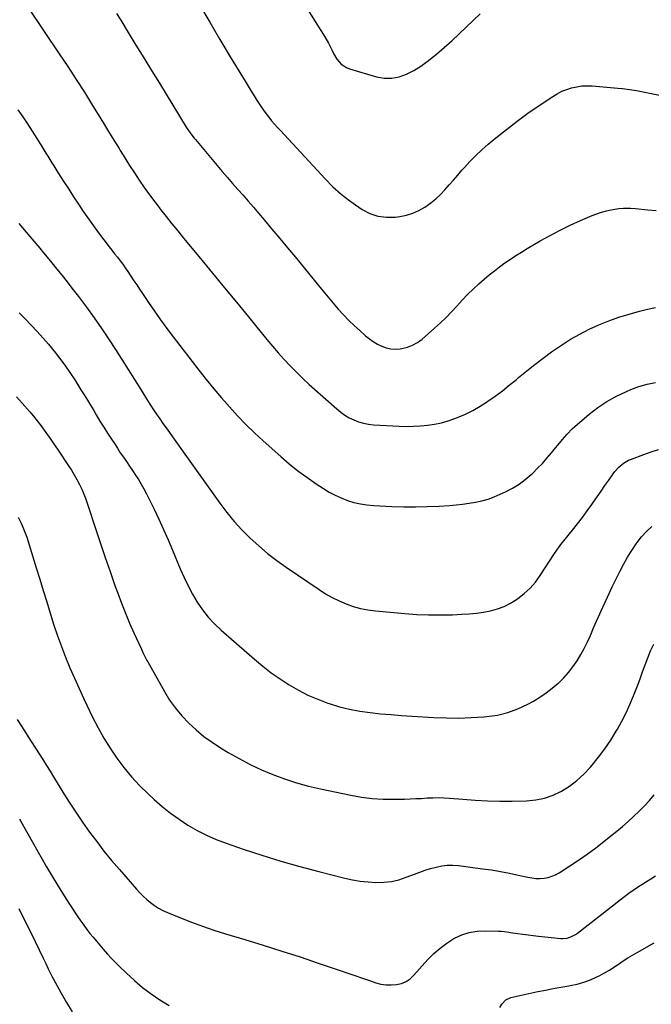
# Model space of a CAD drawing. Units: inches. Extents: x 1900615 to 1905978, y 458985 to 464269.
# Drawn here: x 1903516 to 1903941, y 462229 to 462892 of the extents above; entities that cross this region are included whole.
import ezdxf

# ---------------------------------------------------------------- set-up
doc = ezdxf.new("R2010")
doc.units = ezdxf.units.IN
doc.header["$MEASUREMENT"] = 0
doc.layers.add('7', color=7, linetype='Continuous')
doc.layers.add('8', color=7, linetype='Continuous')

msp = doc.modelspace()

# ---------------------------------------------------------------- linework, layer by layer
at = {"layer": '7', "color": 18}
for points in [[(1903521.74, 462899.48, 1882), (1903542.38, 462868.73, 1882), (1903548.09, 462860.11, 1882), (1903553.73, 462851.45, 1882), (1903559.28, 462842.73, 1882), (1903564.76, 462833.96, 1882), (1903568.58, 462827.78, 1882), (1903572.09, 462822.07, 1882), (1903575.6, 462816.36, 1882), (1903579.08, 462810.63, 1882), (1903582.56, 462804.9, 1882), (1903583.33, 462803.64, 1882), (1903586.46, 462798.56, 1882), (1903589.64, 462793.52, 1882), (1903592.9, 462788.53, 1882), (1903596.21, 462783.57, 1882), (1903599.6, 462778.67, 1882), (1903603.06, 462773.81, 1882), (1903606.62, 462769.03, 1882), (1903610.24, 462764.29, 1882), (1903610.51, 462763.94, 1882), (1903614.34, 462759.08, 1882), (1903618.19, 462754.24, 1882), (1903622.08, 462749.43, 1882), (1903625.99, 462744.64, 1882), (1903637.32, 462730.91, 1882), (1903645.43, 462721.07, 1882), (1903653.51, 462711.22, 1882), (1903661.58, 462701.36, 1882), (1903669.64, 462691.48, 1882), (1903678.22, 462680.94, 1882), (1903682.01, 462676.36, 1882), (1903685.85, 462671.81, 1882), (1903689.76, 462667.33, 1882), (1903693.72, 462662.89, 1882), (1903697.77, 462658.54, 1882), (1903701.92, 462654.29, 1882), (1903706.2, 462650.17, 1882), (1903710.57, 462646.14, 1882), (1903729.14, 462629.57, 1882), (1903731.8, 462627.4, 1882), (1903734.58, 462625.41, 1882), (1903737.53, 462623.69, 1882), (1903740.59, 462622.14, 1882), (1903743.78, 462620.91, 1882), (1903747.03, 462619.92, 1882), (1903750.37, 462619.31, 1882), (1903753.78, 462618.93, 1882), (1903771.22, 462618, 1882), (1903775.98, 462617.86, 1882), (1903780.75, 462617.89, 1882), (1903785.5, 462618.17, 1882), (1903790.25, 462618.61, 1882), (1903794.95, 462619.35, 1882), (1903799.59, 462620.32, 1882), (1903804.15, 462621.64, 1882), (1903808.65, 462623.19, 1882), (1903810.41, 462623.87, 1882), (1903815.65, 462626.12, 1882), (1903820.76, 462628.6, 1882), (1903825.68, 462631.44, 1882), (1903830.48, 462634.52, 1882), (1903830.89, 462634.8, 1882), (1903835.75, 462638.27, 1882), (1903840.54, 462641.82, 1882), (1903845.24, 462645.5, 1882), (1903849.86, 462649.26, 1882), (1903851.53, 462650.66, 1882), (1903856.98, 462655.13, 1882), (1903862.49, 462659.53, 1882), (1903868.08, 462663.83, 1882), (1903873.73, 462668.05, 1882), (1903874.38, 462668.53, 1882), (1903880.29, 462672.61, 1882), (1903886.34, 462676.48, 1882), (1903892.59, 462680, 1882), (1903898.97, 462683.29, 1882), (1903905.53, 462686.24, 1882), (1903912.17, 462688.96, 1882), (1903918.95, 462691.32, 1882), (1903925.81, 462693.44, 1882), (1903932.89, 462695.43, 1882), (1903938.28, 462696.76, 1882), (1903943.71, 462697.85, 1882)], [(1903636.8, 462901.65, 1878), (1903643.61, 462889.97, 1878), (1903650.5, 462878.33, 1878), (1903657.44, 462866.73, 1878), (1903667.4, 462850.17, 1878), (1903669.4, 462846.87, 1878), (1903671.43, 462843.58, 1878), (1903673.48, 462840.31, 1878), (1903675.55, 462837.05, 1878), (1903678.16, 462833.07, 1878), (1903679.85, 462830.64, 1878), (1903681.61, 462828.26, 1878), (1903683.42, 462825.91, 1878), (1903685.3, 462823.62, 1878), (1903687.21, 462821.35, 1878), (1903689.17, 462819.12, 1878), (1903691.16, 462816.93, 1878), (1903721.3, 462784.45, 1878), (1903726.55, 462779.19, 1878), (1903732.03, 462774.2, 1878), (1903737.85, 462769.62, 1878), (1903743.91, 462765.31, 1878), (1903746.12, 462763.85, 1878), (1903751.4, 462761.15, 1878), (1903756.86, 462759.26, 1878), (1903762.6, 462758.58, 1878), (1903768.52, 462758.71, 1878), (1903771.48, 462759.1, 1878), (1903775.97, 462760.02, 1878), (1903780.31, 462761.32, 1878), (1903784.42, 462763.21, 1878), (1903788.39, 462765.49, 1878), (1903792.38, 462768.36, 1878), (1903795.75, 462771.07, 1878), (1903798.9, 462774.02, 1878), (1903801.92, 462777.13, 1878), (1903804.82, 462780.38, 1878), (1903807.7, 462783.65, 1878), (1903810.55, 462786.93, 1878), (1903813.39, 462790.23, 1878), (1903815.01, 462792.12, 1878), (1903818.74, 462796.27, 1878), (1903822.61, 462800.28, 1878), (1903826.69, 462804.08, 1878), (1903830.91, 462807.74, 1878), (1903836.25, 462812.13, 1878), (1903843.31, 462817.78, 1878), (1903850.48, 462823.29, 1878), (1903857.81, 462828.59, 1878), (1903865.23, 462833.75, 1878), (1903874.47, 462839.98, 1878), (1903877.48, 462841.8, 1878), (1903880.59, 462843.41, 1878), (1903883.84, 462844.7, 1878), (1903887.19, 462845.77, 1878), (1903890.63, 462846.5, 1878), (1903894.1, 462846.99, 1878), (1903897.59, 462847.12, 1878), (1903901.1, 462847, 1878), (1903918.23, 462845.54, 1878), (1903921.38, 462845.24, 1878), (1903924.53, 462844.88, 1878), (1903927.67, 462844.42, 1878), (1903929.23, 462844.16, 1878), (1903930.78, 462843.87, 1878), (1903946.21, 462840.87, 1878)], [(1903708.11, 462900.84, 1876), (1903721.05, 462880.1, 1876), (1903723.54, 462875.77, 1876), (1903725.72, 462871.29, 1876), (1903726.93, 462868.8, 1876), (1903729.25, 462865.06, 1876), (1903732.11, 462861.76, 1876), (1903735.66, 462859.41, 1876), (1903737.68, 462858.61, 1876), (1903755.79, 462853.26, 1876), (1903760.98, 462852.34, 1876), (1903766.11, 462852.19, 1876), (1903771.15, 462853.17, 1876), (1903776.12, 462854.91, 1876), (1903780.93, 462857.47, 1876), (1903785.59, 462860.26, 1876), (1903790.02, 462863.39, 1876), (1903794.29, 462866.76, 1876), (1903796.34, 462868.5, 1876), (1903801.47, 462872.96, 1876), (1903806.55, 462877.49, 1876), (1903811.53, 462882.13, 1876), (1903816.45, 462886.83, 1876), (1903825.52, 462895.67, 1876)], [(1903514.48, 462831.01, 1884), (1903517.74, 462826.23, 1884), (1903520.95, 462821.42, 1884), (1903524.09, 462816.57, 1884), (1903527.19, 462811.69, 1884), (1903530.6, 462806.22, 1884), (1903531.96, 462804.04, 1884), (1903533.31, 462801.87, 1884), (1903534.66, 462799.69, 1884), (1903536, 462797.51, 1884), (1903537.35, 462795.33, 1884), (1903538.7, 462793.16, 1884), (1903540.06, 462790.99, 1884), (1903541.43, 462788.82, 1884), (1903545.47, 462782.46, 1884), (1903548.69, 462777.44, 1884), (1903551.93, 462772.44, 1884), (1903555.22, 462767.47, 1884), (1903558.54, 462762.52, 1884), (1903558.64, 462762.37, 1884), (1903561.98, 462757.54, 1884), (1903565.38, 462752.75, 1884), (1903568.87, 462748.04, 1884), (1903572.43, 462743.36, 1884), (1903575.98, 462738.8, 1884), (1903577.81, 462736.44, 1884), (1903579.63, 462734.08, 1884), (1903581.45, 462731.71, 1884), (1903583.26, 462729.34, 1884), (1903585.04, 462726.95, 1884), (1903586.79, 462724.54, 1884), (1903588.48, 462722.09, 1884), (1903590.15, 462719.61, 1884), (1903592.57, 462715.93, 1884), (1903594.48, 462713.04, 1884), (1903596.39, 462710.16, 1884), (1903598.31, 462707.28, 1884), (1903602.36, 462701.22, 1884), (1903606.37, 462695.35, 1884), (1903610.45, 462689.55, 1884), (1903614.66, 462683.83, 1884), (1903618.95, 462678.16, 1884), (1903636.3, 462655.73, 1884), (1903641.3, 462649.4, 1884), (1903646.38, 462643.14, 1884), (1903651.6, 462636.99, 1884), (1903656.89, 462630.91, 1884), (1903662.35, 462624.97, 1884), (1903667.94, 462619.17, 1884), (1903673.73, 462613.57, 1884), (1903679.65, 462608.09, 1884), (1903691.36, 462597.63, 1884), (1903697.08, 462592.74, 1884), (1903702.92, 462588.02, 1884), (1903708.97, 462583.56, 1884), (1903715.15, 462579.27, 1884), (1903720.12, 462575.97, 1884), (1903723.99, 462573.62, 1884), (1903727.95, 462571.47, 1884), (1903732.07, 462569.63, 1884), (1903736.29, 462567.99, 1884), (1903740.63, 462566.7, 1884), (1903745.01, 462565.66, 1884), (1903749.46, 462564.99, 1884), (1903753.96, 462564.57, 1884), (1903766.22, 462563.96, 1884), (1903774.15, 462563.69, 1884), (1903782.08, 462563.61, 1884), (1903790.01, 462563.8, 1884), (1903797.94, 462564.17, 1884), (1903804.98, 462564.61, 1884), (1903809.37, 462564.97, 1884), (1903813.75, 462565.44, 1884), (1903818.12, 462566.06, 1884), (1903822.47, 462566.8, 1884), (1903826.75, 462567.77, 1884), (1903830.97, 462568.95, 1884), (1903835.09, 462570.44, 1884), (1903839.15, 462572.15, 1884), (1903842.64, 462573.77, 1884), (1903847.3, 462576.22, 1884), (1903851.78, 462578.95, 1884), (1903855.98, 462582.08, 1884), (1903859.99, 462585.49, 1884), (1903860.98, 462586.42, 1884), (1903864.29, 462589.64, 1884), (1903867.5, 462592.95, 1884), (1903870.56, 462596.4, 1884), (1903873.54, 462599.93, 1884), (1903876.26, 462603.31, 1884), (1903877.8, 462605.21, 1884), (1903880.92, 462608.99, 1884), (1903884.12, 462612.69, 1884), (1903887.57, 462616.15, 1884), (1903889.39, 462617.78, 1884), (1903898.99, 462625.96, 1884), (1903904.83, 462630.48, 1884), (1903910.9, 462634.63, 1884), (1903917.33, 462638.2, 1884), (1903924, 462641.38, 1884), (1903926.96, 462642.63, 1884), (1903932.39, 462644.63, 1884), (1903937.91, 462646.29, 1884), (1903943.56, 462647.44, 1884)], [(1903515.09, 462754.49, 1886), (1903522.5, 462745.59, 1886), (1903523.83, 462744.02, 1886), (1903526.49, 462740.88, 1886), (1903529.18, 462737.76, 1886), (1903531.83, 462734.61, 1886), (1903533.15, 462733.03, 1886), (1903537.41, 462727.85, 1886), (1903540.83, 462723.66, 1886), (1903544.22, 462719.44, 1886), (1903547.57, 462715.19, 1886), (1903550.89, 462710.92, 1886), (1903555.21, 462705.3, 1886), (1903560.59, 462698.13, 1886), (1903565.85, 462690.89, 1886), (1903570.94, 462683.53, 1886), (1903575.92, 462676.09, 1886), (1903580.17, 462669.57, 1886), (1903584.51, 462662.86, 1886), (1903588.82, 462656.13, 1886), (1903593.08, 462649.37, 1886), (1903597.3, 462642.59, 1886), (1903601.78, 462635.35, 1886), (1903603.77, 462632.2, 1886), (1903605.79, 462629.06, 1886), (1903607.87, 462625.97, 1886), (1903609.99, 462622.89, 1886), (1903612.13, 462619.84, 1886), (1903614.28, 462616.79, 1886), (1903616.44, 462613.74, 1886), (1903618.6, 462610.7, 1886), (1903632.36, 462591.39, 1886), (1903636.87, 462585.06, 1886), (1903641.39, 462578.73, 1886), (1903645.91, 462572.4, 1886), (1903650.44, 462566.07, 1886), (1903655.13, 462559.89, 1886), (1903660.04, 462553.9, 1886), (1903665.27, 462548.18, 1886), (1903670.72, 462542.66, 1886), (1903670.79, 462542.59, 1886), (1903676.57, 462537.32, 1886), (1903682.51, 462532.27, 1886), (1903688.7, 462527.52, 1886), (1903695.05, 462522.97, 1886), (1903717.25, 462507.93, 1886), (1903721.6, 462505.19, 1886), (1903726.05, 462502.64, 1886), (1903730.66, 462500.39, 1886), (1903735.37, 462498.33, 1886), (1903740.21, 462496.65, 1886), (1903745.12, 462495.25, 1886), (1903750.13, 462494.28, 1886), (1903755.21, 462493.6, 1886), (1903774.9, 462491.85, 1886), (1903782.92, 462491.29, 1886), (1903790.95, 462490.94, 1886), (1903798.98, 462490.9, 1886), (1903807.02, 462491.07, 1886), (1903813.39, 462491.33, 1886), (1903818.23, 462491.65, 1886), (1903823.05, 462492.13, 1886), (1903827.84, 462492.86, 1886), (1903832.61, 462493.74, 1886), (1903837.25, 462495.02, 1886), (1903841.73, 462496.65, 1886), (1903845.99, 462498.8, 1886), (1903850.1, 462501.3, 1886), (1903851.07, 462501.98, 1886), (1903855.32, 462505.31, 1886), (1903859.27, 462508.94, 1886), (1903862.77, 462513, 1886), (1903865.97, 462517.35, 1886), (1903875.72, 462532.36, 1886), (1903878.27, 462536.1, 1886), (1903879.36, 462537.55, 1886), (1903879.92, 462538.26, 1886), (1903887.85, 462547.99, 1886), (1903891.22, 462552.22, 1886), (1903894.51, 462556.51, 1886), (1903897.7, 462560.89, 1886), (1903900.81, 462565.31, 1886), (1903901.77, 462566.71, 1886), (1903904.36, 462570.47, 1886), (1903906.95, 462574.23, 1886), (1903909.56, 462577.98, 1886), (1903912.18, 462581.72, 1886), (1903915.12, 462585.89, 1886), (1903916.34, 462587.48, 1886), (1903919.04, 462590.43, 1886), (1903922.12, 462592.98, 1886), (1903925.55, 462594.99, 1886), (1903927.38, 462595.8, 1886), (1903935.66, 462598.96, 1886), (1903940.64, 462600.7, 1886), (1903945.67, 462602.24, 1886)], [(1903515.29, 462694.33, 1888), (1903519.35, 462690.18, 1888), (1903523.4, 462686.01, 1888), (1903527.38, 462681.79, 1888), (1903531.27, 462677.49, 1888), (1903535.06, 462673.09, 1888), (1903538.76, 462668.62, 1888), (1903538.92, 462668.41, 1888), (1903542.57, 462663.73, 1888), (1903546.1, 462658.98, 1888), (1903549.48, 462654.1, 1888), (1903552.74, 462649.15, 1888), (1903556.95, 462642.52, 1888), (1903559.14, 462639.04, 1888), (1903561.3, 462635.54, 1888), (1903563.43, 462632.02, 1888), (1903565.54, 462628.48, 1888), (1903567.29, 462625.51, 1888), (1903569.75, 462621.41, 1888), (1903572.27, 462617.35, 1888), (1903574.84, 462613.33, 1888), (1903577.43, 462609.31, 1888), (1903579.45, 462606.21, 1888), (1903581.44, 462603.17, 1888), (1903583.45, 462600.14, 1888), (1903585.48, 462597.12, 1888), (1903587.52, 462594.12, 1888), (1903589.56, 462591.11, 1888), (1903591.59, 462588.09, 1888), (1903593.59, 462585.05, 1888), (1903595.57, 462582.01, 1888), (1903597.52, 462578.87, 1888), (1903599.37, 462575.72, 1888), (1903601.09, 462572.51, 1888), (1903602.74, 462569.25, 1888), (1903606.15, 462562.17, 1888), (1903609.39, 462555.31, 1888), (1903612.55, 462548.42, 1888), (1903615.59, 462541.47, 1888), (1903618.55, 462534.49, 1888), (1903623.78, 462521.85, 1888), (1903626.33, 462516.11, 1888), (1903629.06, 462510.46, 1888), (1903632.07, 462504.95, 1888), (1903635.27, 462499.54, 1888), (1903638.82, 462494.39, 1888), (1903642.65, 462489.47, 1888), (1903646.9, 462484.91, 1888), (1903651.42, 462480.58, 1888), (1903673.74, 462461.07, 1888), (1903679.32, 462456.44, 1888), (1903685.04, 462452, 1888), (1903690.97, 462447.84, 1888), (1903697.04, 462443.89, 1888), (1903703.33, 462440.29, 1888), (1903709.75, 462436.99, 1888), (1903716.38, 462434.12, 1888), (1903723.14, 462431.53, 1888), (1903724.11, 462431.2, 1888), (1903730.86, 462429.13, 1888), (1903737.67, 462427.38, 1888), (1903744.59, 462426.09, 1888), (1903751.58, 462425.12, 1888), (1903758.62, 462424.43, 1888), (1903765.67, 462423.81, 1888), (1903772.72, 462423.27, 1888), (1903779.79, 462422.8, 1888), (1903794.51, 462421.91, 1888), (1903802.89, 462421.58, 1888), (1903811.28, 462421.49, 1888), (1903819.66, 462421.77, 1888), (1903828.03, 462422.28, 1888), (1903830.14, 462422.45, 1888), (1903837.32, 462423.51, 1888), (1903844.33, 462425.16, 1888), (1903851.06, 462427.68, 1888), (1903857.62, 462430.8, 1888), (1903861.47, 462432.94, 1888), (1903865.86, 462435.59, 1888), (1903870.1, 462438.43, 1888), (1903874.14, 462441.56, 1888), (1903878.04, 462444.88, 1888), (1903878.46, 462445.27, 1888), (1903881.89, 462448.67, 1888), (1903885.12, 462452.24, 1888), (1903888.06, 462456.05, 1888), (1903890.8, 462460.03, 1888), (1903893.29, 462464.19, 1888), (1903895.64, 462468.42, 1888), (1903897.79, 462472.76, 1888), (1903899.8, 462477.17, 1888), (1903901.95, 462482.18, 1888), (1903904.98, 462489.13, 1888), (1903908.09, 462496.05, 1888), (1903911.29, 462502.92, 1888), (1903914.56, 462509.76, 1888), (1903919.6, 462520.11, 1888), (1903922.1, 462524.94, 1888), (1903924.75, 462529.69, 1888), (1903927.61, 462534.31, 1888), (1903930.62, 462538.84, 1888), (1903931.24, 462539.72, 1888), (1903934.23, 462543.56, 1888), (1903937.47, 462547.16, 1888), (1903941.08, 462550.39, 1888)], [(1903514.79, 462556.73, 1892), (1903516.95, 462552.35, 1892), (1903518.79, 462547.82, 1892), (1903520.42, 462543.2, 1892), (1903526.88, 462522.52, 1892), (1903529.25, 462514.9, 1892), (1903531.61, 462507.27, 1892), (1903533.95, 462499.65, 1892), (1903536.28, 462492.01, 1892), (1903536.45, 462491.44, 1892), (1903538.78, 462484.12, 1892), (1903541.23, 462476.85, 1892), (1903543.86, 462469.65, 1892), (1903546.62, 462462.48, 1892), (1903549.54, 462455.38, 1892), (1903552.55, 462448.32, 1892), (1903555.7, 462441.32, 1892), (1903558.94, 462434.36, 1892), (1903564.83, 462422.05, 1892), (1903568.46, 462414.92, 1892), (1903572.34, 462407.93, 1892), (1903576.58, 462401.15, 1892), (1903581.05, 462394.52, 1892), (1903585.89, 462388.15, 1892), (1903590.98, 462381.99, 1892), (1903596.43, 462376.16, 1892), (1903602.13, 462370.55, 1892), (1903606.28, 462366.71, 1892), (1903611.66, 462362.02, 1892), (1903617.2, 462357.53, 1892), (1903622.98, 462353.37, 1892), (1903628.93, 462349.43, 1892), (1903635.11, 462345.87, 1892), (1903641.43, 462342.6, 1892), (1903647.95, 462339.77, 1892), (1903654.62, 462337.23, 1892), (1903666.18, 462333.27, 1892), (1903678.78, 462329.13, 1892), (1903691.44, 462325.2, 1892), (1903704.19, 462321.59, 1892), (1903717.01, 462318.19, 1892), (1903734.55, 462313.77, 1892), (1903739.72, 462312.64, 1892), (1903744.92, 462311.72, 1892), (1903750.17, 462311.14, 1892), (1903755.45, 462310.77, 1892), (1903760.7, 462310.9, 1892), (1903765.87, 462311.46, 1892), (1903770.93, 462312.66, 1892), (1903775.92, 462314.29, 1892), (1903781.41, 462316.47, 1892), (1903785.01, 462317.82, 1892), (1903788.63, 462319.07, 1892), (1903792.3, 462320.18, 1892), (1903796, 462321.2, 1892), (1903799.73, 462321.92, 1892), (1903803.48, 462322.37, 1892), (1903807.26, 462322.39, 1892), (1903811.06, 462322.12, 1892), (1903827.3, 462320.06, 1892), (1903833.32, 462319.21, 1892), (1903839.31, 462318.23, 1892), (1903845.27, 462317.07, 1892), (1903851.2, 462315.79, 1892), (1903857.6, 462314.3, 1892), (1903860.33, 462313.82, 1892), (1903863.07, 462313.52, 1892), (1903865.83, 462313.51, 1892), (1903868.59, 462313.69, 1892), (1903871.3, 462314.19, 1892), (1903873.93, 462314.94, 1892), (1903876.42, 462316.03, 1892), (1903878.83, 462317.37, 1892), (1903886.01, 462322, 1892), (1903891.88, 462325.92, 1892), (1903897.68, 462329.94, 1892), (1903903.36, 462334.13, 1892), (1903908.96, 462338.42, 1892), (1903913.62, 462342.09, 1892), (1903917.54, 462345.26, 1892), (1903921.4, 462348.49, 1892), (1903925.19, 462351.81, 1892), (1903928.92, 462355.2, 1892), (1903932.54, 462358.7, 1892), (1903936.08, 462362.28, 1892), (1903939.48, 462365.99, 1892), (1903942.8, 462369.77, 1892)], [(1903514.01, 462420.62, 1894), (1903519.06, 462412.79, 1894), (1903521.53, 462408.94, 1894), (1903524, 462405.09, 1894), (1903526.45, 462401.22, 1894), (1903528.89, 462397.35, 1894), (1903531.32, 462393.48, 1894), (1903533.74, 462389.59, 1894), (1903536.15, 462385.7, 1894), (1903538.55, 462381.81, 1894), (1903544.81, 462371.62, 1894), (1903549.11, 462364.79, 1894), (1903553.51, 462358.02, 1894), (1903558.06, 462351.36, 1894), (1903562.71, 462344.76, 1894), (1903567.53, 462338.28, 1894), (1903572.46, 462331.9, 1894), (1903577.56, 462325.65, 1894), (1903582.79, 462319.5, 1894), (1903594.29, 462306.32, 1894), (1903596.52, 462303.9, 1894), (1903598.84, 462301.57, 1894), (1903601.28, 462299.37, 1894), (1903603.81, 462297.26, 1894), (1903606.47, 462295.33, 1894), (1903609.23, 462293.56, 1894), (1903612.12, 462292.03, 1894), (1903615.1, 462290.65, 1894), (1903623.86, 462287.04, 1894), (1903631.33, 462284.08, 1894), (1903638.86, 462281.28, 1894), (1903646.47, 462278.71, 1894), (1903654.13, 462276.28, 1894), (1903667.27, 462272.33, 1894), (1903679.67, 462268.53, 1894), (1903692.05, 462264.65, 1894), (1903704.38, 462260.64, 1894), (1903716.68, 462256.55, 1894), (1903730.75, 462251.8, 1894), (1903736, 462250.02, 1894), (1903741.25, 462248.23, 1894), (1903746.5, 462246.44, 1894), (1903751.74, 462244.64, 1894), (1903755.49, 462243.34, 1894), (1903758.88, 462242.44, 1894), (1903762.3, 462241.87, 1894), (1903765.77, 462241.79, 1894), (1903769.27, 462242.03, 1894), (1903772.61, 462242.88, 1894), (1903775.72, 462244.14, 1894), (1903778.49, 462246.04, 1894), (1903781.04, 462248.35, 1894), (1903790.41, 462258.89, 1894), (1903794.38, 462262.93, 1894), (1903798.6, 462266.68, 1894), (1903803.16, 462269.99, 1894), (1903807.97, 462273, 1894), (1903808.33, 462273.21, 1894), (1903813.24, 462275.45, 1894), (1903818.3, 462277.14, 1894), (1903823.55, 462278, 1894), (1903828.95, 462278.31, 1894), (1903837.94, 462278.09, 1894), (1903839.95, 462277.97, 1894), (1903841.95, 462277.74, 1894), (1903844.94, 462277.29, 1894), (1903845.94, 462277.15, 1894), (1903850.89, 462276.41, 1894), (1903854.36, 462275.92, 1894), (1903857.84, 462275.46, 1894), (1903861.32, 462275.04, 1894), (1903864.81, 462274.66, 1894), (1903879.82, 462273.12, 1894), (1903881.33, 462273.06, 1894), (1903884.28, 462273.42, 1894), (1903887.14, 462274.39, 1894), (1903889.79, 462275.84, 1894), (1903891.02, 462276.71, 1894), (1903919.88, 462299.22, 1894), (1903922.72, 462301.38, 1894), (1903925.6, 462303.5, 1894), (1903928.53, 462305.55, 1894), (1903931.49, 462307.55, 1894), (1903934.48, 462309.51, 1894), (1903937.49, 462311.45, 1894), (1903940.51, 462313.36, 1894), (1903943.54, 462315.26, 1894)], [(1903515.62, 462353.4, 1896), (1903515.99, 462352.82, 1896), (1903516.22, 462352.42, 1896), (1903516.34, 462352.23, 1896), (1903529.07, 462329.55, 1896), (1903533.73, 462321.44, 1896), (1903538.5, 462313.4, 1896), (1903543.41, 462305.45, 1896), (1903548.44, 462297.56, 1896), (1903554.88, 462287.65, 1896), (1903556.81, 462284.8, 1896), (1903558.79, 462281.99, 1896), (1903560.85, 462279.24, 1896), (1903562.98, 462276.53, 1896), (1903565.16, 462273.87, 1896), (1903567.35, 462271.22, 1896), (1903569.57, 462268.59, 1896), (1903571.8, 462265.96, 1896), (1903574.76, 462262.6, 1896), (1903577.32, 462259.81, 1896), (1903579.95, 462257.09, 1896), (1903582.63, 462254.42, 1896), (1903587.56, 462249.65, 1896), (1903592.89, 462244.8, 1896), (1903598.39, 462240.17, 1896), (1903604.17, 462235.89, 1896), (1903610.12, 462231.83, 1896), (1903616.25, 462228, 1896)], [(1903515.07, 462293.18, 1898), (1903518.84, 462285.86, 1898), (1903522.51, 462278.5, 1898), (1903526.12, 462271.11, 1898), (1903531.54, 462259.84, 1898), (1903532.39, 462258.06, 1898), (1903533.24, 462256.27, 1898), (1903534.9, 462252.67, 1898), (1903535.74, 462250.88, 1898), (1903537.52, 462247.35, 1898), (1903538.47, 462245.6, 1898), (1903543.65, 462236.29, 1898), (1903547.3, 462229.96, 1898), (1903551.1, 462223.73, 1898)], [(1903838.94, 462226.7, 1896), (1903840.14, 462228.97, 1896), (1903842.8, 462231.74, 1896), (1903846.24, 462233.31, 1896), (1903864.41, 462237.3, 1896), (1903869.59, 462238.4, 1896), (1903874.78, 462239.43, 1896), (1903879.99, 462240.36, 1896), (1903885.21, 462241.24, 1896), (1903886.23, 462241.4, 1896), (1903890.88, 462242.37, 1896), (1903895.43, 462243.61, 1896), (1903899.85, 462245.27, 1896), (1903904.18, 462247.22, 1896), (1903906.08, 462248.18, 1896), (1903909.35, 462249.93, 1896), (1903912.56, 462251.78, 1896), (1903915.68, 462253.78, 1896), (1903918.75, 462255.87, 1896), (1903921.8, 462257.97, 1896), (1903924.9, 462260, 1896), (1903928.08, 462261.92, 1896), (1903931.3, 462263.76, 1896), (1903942.82, 462270.09, 1896)]]:
    msp.add_polyline3d(points, dxfattribs=at)
at = {"layer": '8', "color": 18}
for points in [[(1903580.94, 462895.74, 1880), (1903583.72, 462891.2, 1880), (1903588.67, 462883.1, 1880), (1903593.92, 462874.52, 1880), (1903599.17, 462865.94, 1880), (1903604.44, 462857.36, 1880), (1903609.71, 462848.79, 1880), (1903627.87, 462819.31, 1880), (1903629.27, 462817.12, 1880), (1903631.52, 462813.92, 1880), (1903633.12, 462811.87, 1880), (1903633.94, 462810.87, 1880), (1903648.62, 462793.51, 1880), (1903652.06, 462789.46, 1880), (1903655.53, 462785.42, 1880), (1903659.02, 462781.4, 1880), (1903662.53, 462777.4, 1880), (1903666.04, 462773.4, 1880), (1903669.54, 462769.38, 1880), (1903673.02, 462765.35, 1880), (1903676.49, 462761.31, 1880), (1903680.22, 462756.93, 1880), (1903685.52, 462750.68, 1880), (1903690.8, 462744.4, 1880), (1903696.03, 462738.09, 1880), (1903701.24, 462731.75, 1880), (1903716.72, 462712.79, 1880), (1903720.04, 462708.77, 1880), (1903723.38, 462704.77, 1880), (1903726.75, 462700.8, 1880), (1903730.15, 462696.85, 1880), (1903733.64, 462692.98, 1880), (1903737.23, 462689.22, 1880), (1903740.97, 462685.6, 1880), (1903744.81, 462682.08, 1880), (1903748.52, 462678.81, 1880), (1903751.05, 462676.77, 1880), (1903753.68, 462674.89, 1880), (1903756.47, 462673.25, 1880), (1903759.36, 462671.77, 1880), (1903762.37, 462670.71, 1880), (1903765.44, 462670.02, 1880), (1903768.57, 462669.88, 1880), (1903771.76, 462670.11, 1880), (1903772.97, 462670.3, 1880), (1903776.65, 462671.23, 1880), (1903780.16, 462672.53, 1880), (1903783.41, 462674.39, 1880), (1903786.48, 462676.64, 1880), (1903794.97, 462684.02, 1880), (1903798.87, 462687.55, 1880), (1903802.67, 462691.19, 1880), (1903806.32, 462694.97, 1880), (1903809.86, 462698.85, 1880), (1903813.41, 462702.74, 1880), (1903817.05, 462706.53, 1880), (1903820.84, 462710.18, 1880), (1903824.73, 462713.72, 1880), (1903828.39, 462716.94, 1880), (1903831.77, 462719.81, 1880), (1903835.21, 462722.61, 1880), (1903838.74, 462725.3, 1880), (1903842.32, 462727.91, 1880), (1903845.98, 462730.43, 1880), (1903849.68, 462732.88, 1880), (1903853.43, 462735.23, 1880), (1903857.23, 462737.53, 1880), (1903866.08, 462742.72, 1880), (1903872.71, 462746.44, 1880), (1903879.42, 462750, 1880), (1903886.26, 462753.29, 1880), (1903893.19, 462756.41, 1880), (1903900.91, 462759.71, 1880), (1903904.08, 462760.95, 1880), (1903907.29, 462762.04, 1880), (1903910.57, 462762.91, 1880), (1903913.89, 462763.65, 1880), (1903917.49, 462764.32, 1880), (1903919.05, 462764.56, 1880), (1903922.18, 462764.82, 1880), (1903926.9, 462764.73, 1880), (1903930.05, 462764.5, 1880), (1903938.41, 462763.73, 1880), (1903944.16, 462763.17, 1880)], [(1903513.55, 462637.75, 1890), (1903517.43, 462633.42, 1890), (1903522.49, 462627.65, 1890), (1903525.03, 462624.66, 1890), (1903527.52, 462621.62, 1890), (1903529.91, 462618.5, 1890), (1903532.23, 462615.34, 1890), (1903534.5, 462612.13, 1890), (1903536.75, 462608.9, 1890), (1903538.97, 462605.66, 1890), (1903541.18, 462602.41, 1890), (1903548.64, 462591.31, 1890), (1903550.61, 462588.27, 1890), (1903552.49, 462585.18, 1890), (1903554.27, 462582.02, 1890), (1903555.96, 462578.82, 1890), (1903557.52, 462575.56, 1890), (1903558.98, 462572.25, 1890), (1903560.27, 462568.87, 1890), (1903561.46, 462565.45, 1890), (1903566.94, 462548.44, 1890), (1903570.05, 462538.97, 1890), (1903573.22, 462529.52, 1890), (1903576.5, 462520.1, 1890), (1903579.83, 462510.7, 1890), (1903581.7, 462505.55, 1890), (1903584.24, 462498.78, 1890), (1903586.89, 462492.06, 1890), (1903589.71, 462485.41, 1890), (1903592.65, 462478.81, 1890), (1903597.68, 462467.84, 1890), (1903598.68, 462465.66, 1890), (1903600.2, 462462.41, 1890), (1903601.3, 462460.28, 1890), (1903601.87, 462459.23, 1890), (1903613.08, 462439.37, 1890), (1903616.65, 462433.64, 1890), (1903620.52, 462428.13, 1890), (1903624.85, 462422.98, 1890), (1903629.48, 462418.05, 1890), (1903634.48, 462413.5, 1890), (1903639.67, 462409.18, 1890), (1903645.15, 462405.23, 1890), (1903650.81, 462401.52, 1890), (1903656.06, 462398.33, 1890), (1903663.35, 462394.16, 1890), (1903670.77, 462390.23, 1890), (1903678.38, 462386.69, 1890), (1903686.12, 462383.4, 1890), (1903694.01, 462380.52, 1890), (1903701.99, 462377.91, 1890), (1903710.09, 462375.71, 1890), (1903718.27, 462373.79, 1890), (1903738.53, 462369.57, 1890), (1903745.76, 462368.32, 1890), (1903753.02, 462367.4, 1890), (1903760.33, 462366.96, 1890), (1903767.67, 462366.84, 1890), (1903774.81, 462366.97, 1890), (1903778.59, 462367.07, 1890), (1903782.38, 462367.22, 1890), (1903786.16, 462367.43, 1890), (1903789.94, 462367.68, 1890), (1903793.72, 462367.87, 1890), (1903797.5, 462367.94, 1890), (1903801.27, 462367.82, 1890), (1903805.05, 462367.58, 1890), (1903813.99, 462366.78, 1890), (1903822.25, 462366.17, 1890), (1903830.51, 462365.75, 1890), (1903838.77, 462365.59, 1890), (1903847.05, 462365.6, 1890), (1903856.77, 462365.78, 1890), (1903862.98, 462366.37, 1890), (1903869.03, 462367.55, 1890), (1903874.83, 462369.64, 1890), (1903880.46, 462372.32, 1890), (1903885.75, 462375.73, 1890), (1903890.77, 462379.48, 1890), (1903895.36, 462383.72, 1890), (1903899.69, 462388.29, 1890), (1903900.94, 462389.76, 1890), (1903905.35, 462395.23, 1890), (1903909.57, 462400.84, 1890), (1903913.49, 462406.67, 1890), (1903917.21, 462412.63, 1890), (1903918.05, 462414.06, 1890), (1903921.06, 462419.49, 1890), (1903923.89, 462425, 1890), (1903926.45, 462430.64, 1890), (1903928.82, 462436.37, 1890), (1903929.68, 462438.59, 1890), (1903931.47, 462443.28, 1890), (1903933.24, 462447.98, 1890), (1903934.97, 462452.7, 1890), (1903936.68, 462457.42, 1890), (1903938.46, 462462.12, 1890), (1903940.35, 462466.77, 1890), (1903942.4, 462471.34, 1890)]]:
    msp.add_polyline3d(points, dxfattribs=at)

doc.saveas('drawing.dxf')
